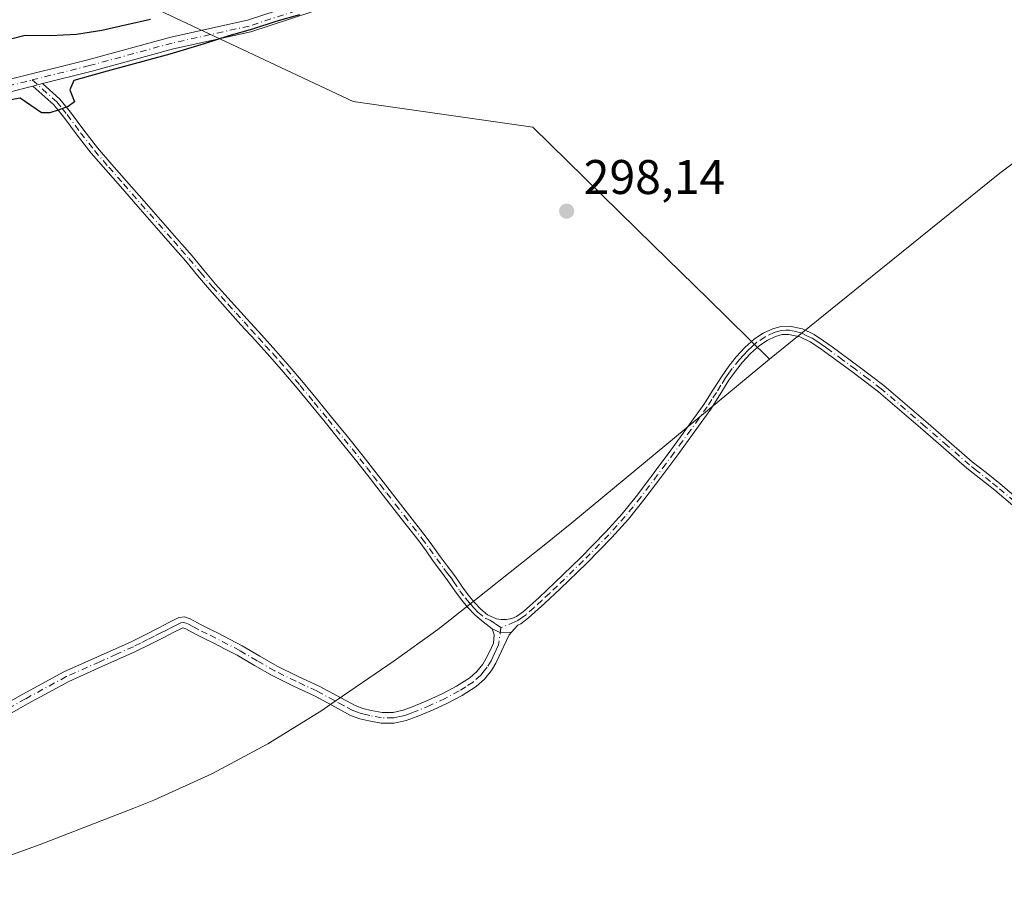
# Model space of a CAD drawing. Units: metres. Extents: x 584072 to 587552, y 4687309 to 4689654.
# Drawn here: x 584259 to 584462, y 4688902 to 4689083 of the extents above; entities that cross this region are included whole.
import ezdxf

# ---------------------------------------------------------------- set-up
doc = ezdxf.new("R2010")
doc.units = ezdxf.units.M
doc.header["$MEASUREMENT"] = 0
doc.linetypes.add('DGN Style 4', pattern=[2.6384748266838614, 1.318413404963828, -0.6592067024819142, 0.001648016756204785, -0.6592067024819142])
for name, color, linetype, lineweight in [('Arbolado forestal CxS', 92, 'Continuous', 0), ('Camino Cxs', 7, 'Continuous', 0), ('Camino eje', 30, 'DGN Style 4', 13), ('Cultivos herbáceos CxS', 92, 'Continuous', 0), ('Cultivos leñosos CxS', 92, 'Continuous', 0), ('Curva de nivel maestra', 30, 'Continuous', 30), ('Punto de cota en terreno', 7, 'Continuous', 0), ('Rótulo de punto de cota en terreno', 7, 'Continuous', 0)]:
    doc.layers.add(name, color=color, linetype=linetype, lineweight=lineweight)
doc.styles.add('Style-Arial', font='txt')

# ---------------------------------------------------------------- blocks, each defined once
blk = doc.blocks.new('*U14')
at = {"layer": 'Cultivos herbáceos CxS', "color": 92, "linetype": 'Continuous', "lineweight": 0}
blk.add_polyline3d([(584272.8721000003, 4689091.958100001, 297.5078000000067), (584327.7071000002, 4689066.081900001, 298.002999999997), (584364.7489, 4689060.790100001, 298.230899999995), (584389.6101000002, 4689036.407500001, 299.1195000000007), (584400.7516999999, 4689025.4803, 299.3505000000005), (584413.4775, 4689012.999299999, 298.2146000000066), (584372.7587000001, 4688979.2983, 297.9951000000001), (584370.6293000003, 4688977.535900001, 298.0035999999964), (584367.4090999998, 4688974.9265, 297.9995000000054), (584347.6690999996, 4688959.2665, 298.3567000000039), (584345.1222999999, 4688957.279300001, 298.3896999999997), (584336.1727, 4688950.796900001, 298.3751000000047), (584322.9227, 4688941.746900001, 297.8236000000034), (584321.2341, 4688940.606100001, 297.7289000000019), (584310.1201, 4688933.694900001, 297.4615999999951), (584298.5777000003, 4688927.5255, 297.5139000000054), (584286.6568, 4688922.124100001, 298.4959999999992), (584282.5349000003, 4688920.4703, 298.5256999999983), (584263.1749, 4688912.950300001, 298.6376000000019), (584255.0478999997, 4688909.994100001, 298.8080999999947), (584242.5239000004, 4688906.194900001, 298.5696999999927), (584229.7781999996, 4688903.223099999, 298.6888000000035), (584225.3201000001, 4688902.4871, 298.9186000000045), (584196.6840000004, 4688941.480900001, 298.6402999999991), (584257.0092000002, 4688975.612199999, 298.363400000002), (584206.2089999998, 4689052.6062, 300.8723999999929), (584154.6151999999, 4689051.0186, 301.1915000000009), (584106.1963999998, 4689066.8937, 301.320000000007), (584078.3260000005, 4689076.606100001, 301.0065999999933), (584078.0965999998, 4689095.721799999, 294.7565999999933), (584099.0025000004, 4689087.033700001, 294.4416000000056), (584119.8384999996, 4689079.426899999, 293.4092999999993), (584134.7901, 4689069.925100001, 295.1015999999945), (584146.6276000004, 4689072.150800001, 293.9787000000069), (584156.5494999997, 4689072.150800001, 293.7627000000066), (584167.4636000004, 4689070.8279, 294.5786999999983), (584176.0625999998, 4689070.8279, 293.5966999999946), (584186.3152000001, 4689070.497199999, 292.5896999999969), (584194.2938000001, 4689067.801200001, 293.5152999999991), (584203.6601, 4689069.9001, 295.2982999999949), (584209.7901, 4689072.050100001, 296.0430000000051), (584215.4101999998, 4689074.5001, 296.5176999999967), (584220.9801000003, 4689077.020099999, 296.3160999999964), (584228.6401000004, 4689080.6601, 294.4180000000051), (584236.2801000001, 4689084.3201, 293.0288), (584238.2501999997, 4689084.7501, 292.9339999999939), (584240.3501000004, 4689084.5801, 293.0478000000003), (584244.6501000002, 4689083.9801, 293.5714000000008), (584247.3400999998, 4689084.610099999, 293.9373000000051), (584249.8000999996, 4689086.3201, 294.0445999999938), (584251.8300999999, 4689088.4001, 293.8558000000049), (584254.9801000003, 4689093.420100001, 294.0117000000027), (584258.5100999996, 4689100.920100001, 294.8285000000033), (584260.9600999998, 4689108.520099999, 295.2792000000045)], close=True, dxfattribs=at)
blk.add_3dface([(584088.7337999997, 4688951.799699999, 298.8408999999957), (584080.0018999996, 4688936.955499999, 298.790399999998), (584079.7070000004, 4688961.527600001, 298.7452000000048)], dxfattribs=at)
blk = doc.blocks.new('5PATER')
at = {"layer": 'Cultivos leñosos CxS', "linetype": 'Continuous', "lineweight": 0}
h = blk.add_hatch(color=51, dxfattribs=at)
edge = h.paths.add_edge_path()
edge.add_ellipse((0, 0), major_axis=(-0.1095731443231308, -0.1110710700762829), ratio=0.9994222409660322, start_angle=0, end_angle=360)
blk = doc.blocks.new('*U20')
at = {"layer": 'Camino Cxs', "color": 7, "linetype": 'Continuous', "lineweight": 0}
for points in [[(584318.9455000004, 4689084.4979, 308.6725000000006), (584306.5988999996, 4689080.453500001, 307.899900000004), (584290.6933000004, 4689076.954100001, 306.5746000000072), (584273.6722999997, 4689072.3025, 307.8968000000023), (584263.7071000002, 4689069.795499999, 305.2973000000056), (584261.7099000001, 4689069.293099999, 304.1766999999964), (584256.8327000003, 4689068.066099999, 302.1545000000042)], [(584256.2220999999, 4689070.490499999, 302.732799999998), (584273.0377000002, 4689074.720699999, 310.2116999999998), (584290.0948999999, 4689079.382300001, 309.3463000000047), (584305.9395000003, 4689082.8683, 309.2992999999988), (584318.1464999998, 4689086.866900001, 311.3188999999985)]]:
    blk.add_polyline3d(points, dxfattribs=at)

msp = doc.modelspace()

# ---------------------------------------------------------------- linework, layer by layer
at = {"layer": 'Arbolado forestal CxS', "color": 92, "linetype": 'Continuous', "lineweight": 0}
for points in [[(584595.7479999998, 4689231.4254, 299.1711000000068), (584580.2954000002, 4689206.842700001, 297.9266999999964), (584579.2657000005, 4689205.221899999, 297.9005999999936), (584556.4656999996, 4689169.7119, 295.738400000002), (584556.2493000003, 4689169.375600001, 295.7692999999999), (584536.8976999996, 4689139.3685, 295.9376000000047), (584518.8192999996, 4689111.3356, 298.5374000000011), (584517.0339000003, 4689108.616000001, 298.5078999999969), (584509.4106999999, 4689097.977700001, 298.3025999999954), (584501.108, 4689087.8608, 298.5868000000046), (584492.1613999996, 4689078.308599999, 297.9342000000034), (584486.9802999999, 4689073.310799999, 297.8476999999984), (584481.3702999996, 4689068.0908, 297.7804000000033), (584476.9992000004, 4689064.142000001, 297.7890000000043), (584466.8822999997, 4689055.839299999, 297.7562000000034), (584465.6220000006, 4689054.880100001, 297.7584999999963), (584460.9458, 4689051.350400001, 297.7896000000038), (584432.4983999999, 4689028.3947, 297.7581999999966), (584413.4775, 4689012.999299999, 298.2146000000066)], [(584260.9600999998, 4689108.520099999, 295.2792000000045), (584272.8721000003, 4689091.958100001, 297.5078000000067), (584327.7071000002, 4689066.081900001, 298.002999999997), (584364.7489, 4689060.790100001, 298.230899999995), (584389.6101000002, 4689036.407500001, 299.1195000000007), (584400.7516999999, 4689025.4803, 299.3505000000005), (584413.4775, 4689012.999299999, 298.2146000000066)], [(584465.6220000006, 4689054.880100001, 297.7584999999963), (584460.9458, 4689051.350400001, 297.7896000000038), (584432.4983999999, 4689028.3947, 297.7581999999966), (584413.4775, 4689012.999299999, 298.2146000000066), (584400.7516999999, 4689025.4803, 299.3505000000005), (584389.6101000002, 4689036.407500001, 299.1195000000007), (584364.7489, 4689060.790100001, 298.230899999995), (584327.7071000002, 4689066.081900001, 298.002999999997), (584272.8721000003, 4689091.958100001, 297.5078000000067)]]:
    msp.add_polyline3d(points, dxfattribs=at)
at = {"layer": 'Camino Cxs', "color": 7, "linetype": 'Continuous', "lineweight": 0, "extrusion": (-0.4635327034217039, -0.1166084974096554, 0.8783734349298306), "elevation": -817342.5537274289, "flags": 128}
msp.add_lwpolyline([(-4404847.634608919, 1502664.679672567), (-4404847.634608919, 1502667.024146608)], dxfattribs=at)
msp.add_lwpolyline([(-4404847.634608919, 1502664.679672567), (-4404847.634608919, 1502667.024146608)], dxfattribs=at)
at = {"layer": 'Camino Cxs', "color": 7, "linetype": 'Continuous', "lineweight": 0, "extrusion": (-0.1291217017264101, -0.1551141526334063, 0.9794218630376272), "elevation": -802484.5551145315, "flags": 128}
msp.add_lwpolyline([(-2550758.204806486, 3895823.827463884), (-2550759.958698703, 3895822.274623618), (-2550761.720323317, 3895821.80242937)], dxfattribs=at)
msp.add_lwpolyline([(-2550758.204806486, 3895823.827463884), (-2550759.958698703, 3895822.274623618), (-2550761.720323317, 3895821.80242937)], dxfattribs=at)
at = {"layer": 'Camino Cxs', "color": 7, "linetype": 'Continuous', "lineweight": 0}
for points in [[(584472.8746999997, 4689132.1635, 318.4453999999969), (584456.5723000001, 4689132.1635, 308.4369000000006), (584446.4517000001, 4689131.847100001, 301.8277999999991), (584433.0255000005, 4689131.001499999, 308.9532999999938), (584425.3252999998, 4689130.579500001, 314.8064000000013), (584418.3211000003, 4689129.8477, 316.7323999999935), (584412.5811000001, 4689128.7203, 311.7777999999962), (584408.0060999999, 4689126.744700001, 307.2761000000028), (584403.4329000004, 4689125.149300001, 312.4616999999998), (584398.3035000004, 4689123.160499999, 316.5176999999967), (584390.0928999997, 4689119.3709, 313.9517999999953), (584381.9452999998, 4689115.455700001, 302.5167999999976), (584372.8756999997, 4689111.237299999, 301.7621000000072), (584358.7302999999, 4689103.4257, 303.9838000000018), (584345.5831000004, 4689096.2159, 308.5369000000064), (584329.5148999998, 4689088.235099999, 308.8867000000027), (584324.1482999995, 4689086.303099999, 305.6735000000044), (584318.9455000004, 4689084.4979, 308.6725000000006), (584306.5988999996, 4689080.453500001, 307.899900000004), (584290.6933000004, 4689076.954100001, 306.5746000000072), (584273.6722999997, 4689072.3025, 307.8968000000023), (584263.7071000002, 4689069.795499999, 305.2973000000056)], [(584256.2220999999, 4689070.490499999, 302.732799999998), (584273.0377000002, 4689074.720699999, 310.2116999999998), (584290.0948999999, 4689079.382300001, 309.3463000000047), (584305.9395000003, 4689082.8683, 309.2992999999988), (584318.1464999998, 4689086.866900001, 311.3188999999985)], [(584261.7100000001, 4689069.293099999, 304.1766999999964), (584256.8327000003, 4689068.066099999, 302.1545000000042), (584244.2607000005, 4689064.896700001, 303.0614999999962), (584232.6423000004, 4689061.5167, 303.4413999999961), (584219.2729000002, 4689057.5909, 303.6505000000034), (584209.9716999996, 4689055.4527, 307.585500000001), (584201.1388999998, 4689054.282099999, 303.6312000000034), (584193.3051000005, 4689053.117500001, 301.5056999999942), (584183.4329000004, 4689051.843699999, 305.9511000000057), (584174.9323000005, 4689050.9937, 303.4524999999995), (584169.1804999998, 4689050.567700001, 304.5804000000062), (584161.2200999996, 4689050.244899999, 304.4003999999986), (584152.2922999999, 4689051.428099999, 306.1104999999953), (584146.2065000003, 4689052.602499999, 302.6996000000072), (584139.4704999998, 4689054.099500001, 304.2008999999962), (584130.9439000003, 4689056.763900001, 307.0120000000024), (584120.0021000003, 4689060.3759, 303.7121999999945), (584111.2686999999, 4689063.7841, 303.4388999999938), (584099.1895000003, 4689069.081900001, 304.3329999999987), (584088.1397000002, 4689073.712300001, 302.6570000000065), (584080.5428999999, 4689076.3665, 302.2614000000031), (584078.3176999995, 4689077.302200001, 302.3383999999933)], [(584466.8901000004, 4688980.0701, 307.6561999999976), (584459.9301000005, 4688985.9901, 309.6051000000007), (584457.0500999996, 4688988.270099999, 308.6543999999994), (584454.1700999998, 4688990.5601, 309.4431000000041), (584445.0800999999, 4688998.4301, 309.0022000000026), (584435.9501, 4689006.2501, 313.6373000000021), (584430.7001, 4689010.2501, 317.7859000000026), (584425.3800999997, 4689014.1501, 318.0151999999944), (584423.6501000002, 4689015.390100001, 317.4355999999971), (584421.8601000002, 4689016.600099999, 316.4256000000024), (584419.7200999996, 4689017.610099999, 314.0041000000056), (584417.4600999998, 4689018.120100001, 311.0411000000022), (584416.1001000004, 4689018.0801, 308.4823999999935), (584414.7500999998, 4689017.6801, 305.5902999999962), (584413.0100999996, 4689016.870100001, 301.7863999999972), (584411.4401000004, 4689015.8101, 299.9367999999959), (584409.5900999998, 4689014.170100001, 298.922900000005), (584407.9401000004, 4689012.380100001, 298.5212999999931), (584406.4801000003, 4689010.540100001, 298.3828999999969), (584405.1201, 4689008.6501, 298.2872999999963), (584403.2701000003, 4689005.670100001, 298.2823999999964), (584401.3800999997, 4689002.720100001, 298.2798000000039), (584398.0000999998, 4688997.970100001, 298.2850999999937), (584394.5701000001, 4688993.2501, 298.1698999999935), (584391.1201, 4688988.620100001, 298.1687999999995), (584387.6201, 4688984.020099999, 298.2274999999936), (584384.4101, 4688980.040100001, 298.2295000000013), (584381.0201000003, 4688976.2301, 298.2256999999955), (584375.7701000003, 4688970.870100001, 298.1637000000046), (584370.3901000004, 4688965.6601, 298.2155999999959), (584367.1501000002, 4688962.640100001, 298.2029999999941), (584363.8601000002, 4688959.6601, 298.648000000001), (584362.2200999996, 4688958.440099999, 298.7130000000034), (584361.6300999997, 4688958.200099999, 298.6883999999991), (584360.3409000002, 4688956.715299999, 298.7416999999987), (584358.0198999997, 4688956.668500001, 298.4282999999996), (584356.3701, 4688957.440099999, 298.3329999999987), (584354.4600999998, 4688958.860099999, 298.3426000000036), (584352.8201000001, 4688960.2401, 298.3640000000014), (584351.2901, 4688961.870100001, 298.3678000000073), (584350.1001000004, 4688963.3101, 298.3573999999935), (584348.9801000003, 4688964.780099999, 298.3423000000039), (584347.2401000002, 4688967.340100001, 298.3407000000007), (584345.7301000003, 4688969.340100001, 298.3269), (584344.2200999996, 4688971.350099999, 298.3215999999957), (584342.7200999996, 4688973.460100001, 298.3166999999958), (584341.2001, 4688975.540100001, 298.4544000000024), (584337.5800999999, 4688980.190099999, 298.5599999999977), (584333.9501, 4688984.8301, 298.2027999999991), (584331.2001, 4688988.390100001, 298.2311000000045), (584328.4301000005, 4688991.9301, 298.2682000000059), (584325.1901000004, 4688995.9801, 298.2646999999997), (584321.9001000002, 4689000.0001, 298.3122000000003), (584319.0301000001, 4689003.520099999, 298.3203000000067), (584316.1401000004, 4689007.030099999, 298.2819000000018), (584313.3601000002, 4689010.3301, 298.2675000000018), (584310.5100999996, 4689013.5701, 298.2409000000043), (584307.5500999996, 4689016.840100001, 298.2307000000001), (584304.5800999999, 4689020.110099999, 298.1983000000037), (584301.3101000004, 4689023.7301, 298.1821000000054), (584298.0701000001, 4689027.370100001, 298.1892999999982), (584295.6300999997, 4689030.280099999, 298.1837999999989), (584293.2100999998, 4689033.190099999, 298.2067999999999), (584290.0701000001, 4689036.7601, 298.2440000000061), (584283.3300999999, 4689044.450099999, 298.629700000005), (584279.7301000003, 4689048.5701, 299.3773999999976), (584276.7200999996, 4689052.020099999, 301.5752999999968), (584273.7200999996, 4689055.470100001, 302.7866000000067), (584270.8601000002, 4689059.1501, 304.420100000003), (584268.0701000001, 4689062.880100001, 303.1092999999965), (584266.0201000003, 4689065.4301, 303.3649000000005), (584261.7099000001, 4689069.293099999, 304.1766999999964), (584263.7071000002, 4689069.795499999, 305.2973000000056), (584267.2600999996, 4689066.610099999, 303.5794000000024), (584269.4200999998, 4689063.9301, 304.3800999999949), (584272.2200999996, 4689060.1801, 305.5467000000062), (584275.0401, 4689056.550100001, 304.195200000002), (584278.0000999998, 4689053.140100001, 302.4265000000014), (584281.0100999996, 4689049.690099999, 299.5754000000015), (584284.6201, 4689045.5801, 298.5659000000014), (584291.3601000002, 4689037.890100001, 298.2151000000013), (584294.5000999998, 4689034.300100001, 298.1747999999934), (584296.9401000004, 4689031.370100001, 298.1796000000031), (584299.3601000002, 4689028.4901, 298.1598999999987), (584302.5800999999, 4689024.870100001, 298.1711000000068), (584305.8400999998, 4689021.2501, 298.1698999999935), (584308.8101000004, 4689017.9901, 298.1772000000055), (584311.7901, 4689014.710100001, 298.1873999999953), (584314.6501000002, 4689011.440099999, 298.2002999999968), (584317.4501, 4689008.120100001, 298.2213999999949), (584320.3501000004, 4689004.600099999, 298.2295000000013), (584323.2200999996, 4689001.0801, 298.2351999999955), (584326.5100999996, 4688997.050100001, 298.2070999999996), (584329.7701000003, 4688992.9901, 298.2271999999939), (584335.3000999996, 4688985.880100001, 298.1872000000003), (584338.9200999998, 4688981.2401, 298.3220000000001), (584342.5601000004, 4688976.5701, 298.2115000000049), (584344.1101000002, 4688974.450099999, 298.2296999999962), (584345.6001000004, 4688972.360099999, 298.2342999999965), (584347.0900999998, 4688970.370100001, 298.2421000000031), (584348.6201, 4688968.3301, 298.2660999999935), (584349.5201000003, 4688967.020099999, 298.2768999999971), (584350.3601000002, 4688965.780099999, 298.2856999999931), (584351.4401000004, 4688964.360099999, 298.3035999999993), (584352.5701000001, 4688963.0001, 298.329700000002), (584353.9901000002, 4688961.4801, 298.3144000000029), (584355.3701, 4688960.3201, 298.2942000000039), (584357.2200999996, 4688959.5101, 298.264599999995), (584358.2301000003, 4688959.3201, 298.3141000000033), (584359.3000999996, 4688959.3301, 298.3889000000054), (584360.3800999997, 4688959.520099999, 298.4474000000046), (584361.3701, 4688959.940099999, 298.4646999999969), (584362.7801000001, 4688960.9801, 298.3926999999967), (584366.0000999998, 4688963.890100001, 298.1570999999968), (584369.2200999996, 4688966.9001, 298.1530999999959), (584374.5701000001, 4688972.0801, 298.1272999999928), (584379.7701000003, 4688977.390100001, 298.1710000000021), (584383.1101000002, 4688981.1501, 298.1723000000056), (584386.2801000001, 4688985.0701, 298.1784000000043), (584389.7600999996, 4688989.640100001, 298.1444999999949), (584393.1901000004, 4688994.2601, 298.165599999993), (584396.6201, 4688998.960100001, 298.2446999999956), (584399.9600999998, 4689003.6801, 298.2421000000031), (584401.8300999999, 4689006.5801, 298.300900000002), (584403.7100999998, 4689009.600099999, 298.3179999999993), (584405.1201, 4689011.5701, 298.3931000000011), (584406.6401000004, 4689013.4901, 298.6015999999945), (584408.4001000002, 4689015.390100001, 299.0054999999993), (584410.3901000004, 4689017.1601, 300.1588999999949), (584412.1700999998, 4689018.360099999, 301.8809000000037), (584414.1501000002, 4689019.280099999, 306.0408000000025), (584415.8300999999, 4689019.770099999, 309.6576999999961), (584417.6201, 4689019.8301, 313.010500000004), (584420.2801000001, 4689019.2401, 316.295299999998), (584422.7100999998, 4689018.0801, 318.7837), (584424.6300999997, 4689016.790100001, 319.3093999999983), (584426.3800999997, 4689015.530099999, 319.8512000000046), (584431.7200999996, 4689011.610099999, 320.9231), (584437.0201000003, 4689007.5801, 318.1852000000072), (584446.2001, 4688999.720100001, 313.9851999999955), (584455.2600999996, 4688991.870100001, 314.9869999999937), (584458.1101000002, 4688989.610099999, 314.229800000001), (584461.0100999996, 4688987.300100001, 315.1972999999998), (584467.9901000002, 4688981.370100001, 313.2899000000034)], [(584356.3701, 4688957.440099999, 298.3329999999987), (584354.4600999998, 4688958.860099999, 298.3426000000036), (584352.8201000001, 4688960.2401, 298.3640000000014), (584351.2901, 4688961.870100001, 298.3678000000073), (584350.1001000004, 4688963.3101, 298.3573999999935), (584348.9801000003, 4688964.780099999, 298.3423000000039), (584347.2401000002, 4688967.340100001, 298.3407000000007), (584345.7301000003, 4688969.340100001, 298.3269), (584344.2200999996, 4688971.350099999, 298.3215999999957), (584342.7200999996, 4688973.460100001, 298.3166999999958), (584341.2001, 4688975.540100001, 298.4544000000024), (584337.5800999999, 4688980.190099999, 298.5599999999977), (584333.9501, 4688984.8301, 298.2027999999991), (584331.2001, 4688988.390100001, 298.2311000000045), (584328.4301000005, 4688991.9301, 298.2682000000059), (584325.1901000004, 4688995.9801, 298.2646999999997), (584321.9001000002, 4689000.0001, 298.3122000000003), (584319.0301000001, 4689003.520099999, 298.3203000000067), (584316.1401000004, 4689007.030099999, 298.2819000000018), (584313.3601000002, 4689010.3301, 298.2675000000018), (584310.5100999996, 4689013.5701, 298.2409000000043), (584307.5500999996, 4689016.840100001, 298.2307000000001), (584304.5800999999, 4689020.110099999, 298.1983000000037), (584301.3101000004, 4689023.7301, 298.1821000000054), (584298.0701000001, 4689027.370100001, 298.1892999999982), (584295.6300999997, 4689030.280099999, 298.1837999999989), (584293.2100999998, 4689033.190099999, 298.2067999999999), (584290.0701000001, 4689036.7601, 298.2440000000061), (584283.3300999999, 4689044.450099999, 298.629700000005), (584279.7301000003, 4689048.5701, 299.3773999999976), (584276.7200999996, 4689052.020099999, 301.5752999999968), (584273.7200999996, 4689055.470100001, 302.7866000000067), (584270.8601000002, 4689059.1501, 304.420100000003), (584268.0701000001, 4689062.880100001, 303.1092999999965), (584266.0201000003, 4689065.4301, 303.3649000000005), (584261.7100000001, 4689069.293099999, 304.1766999999964)], [(584263.7071000002, 4689069.795499999, 305.2973000000056), (584267.2600999996, 4689066.610099999, 303.5794000000024), (584269.4200999998, 4689063.9301, 304.3800999999949), (584272.2200999996, 4689060.1801, 305.5467000000062), (584275.0401, 4689056.550100001, 304.195200000002), (584278.0000999998, 4689053.140100001, 302.4265000000014), (584281.0100999996, 4689049.690099999, 299.5754000000015), (584284.6201, 4689045.5801, 298.5659000000014), (584291.3601000002, 4689037.890100001, 298.2151000000013), (584294.5000999998, 4689034.300100001, 298.1747999999934), (584296.9401000004, 4689031.370100001, 298.1796000000031), (584299.3601000002, 4689028.4901, 298.1598999999987), (584302.5800999999, 4689024.870100001, 298.1711000000068), (584305.8400999998, 4689021.2501, 298.1698999999935), (584308.8101000004, 4689017.9901, 298.1772000000055), (584311.7901, 4689014.710100001, 298.1873999999953), (584314.6501000002, 4689011.440099999, 298.2002999999968), (584317.4501, 4689008.120100001, 298.2213999999949), (584320.3501000004, 4689004.600099999, 298.2295000000013), (584323.2200999996, 4689001.0801, 298.2351999999955), (584326.5100999996, 4688997.050100001, 298.2070999999996), (584329.7701000003, 4688992.9901, 298.2271999999939), (584335.3000999996, 4688985.880100001, 298.1872000000003), (584338.9200999998, 4688981.2401, 298.3220000000001), (584342.5601000004, 4688976.5701, 298.2115000000049), (584344.1101000002, 4688974.450099999, 298.2296999999962), (584345.6001000004, 4688972.360099999, 298.2342999999965), (584347.0900999998, 4688970.370100001, 298.2421000000031), (584348.6201, 4688968.3301, 298.2660999999935), (584349.5201000003, 4688967.020099999, 298.2768999999971), (584350.3601000002, 4688965.780099999, 298.2856999999931), (584351.4401000004, 4688964.360099999, 298.3035999999993), (584352.5701000001, 4688963.0001, 298.329700000002), (584353.9901000002, 4688961.4801, 298.3144000000029), (584355.3701, 4688960.3201, 298.2942000000039), (584357.2200999996, 4688959.5101, 298.264599999995), (584358.2301000003, 4688959.3201, 298.3141000000033), (584359.3000999996, 4688959.3301, 298.3889000000054), (584360.3800999997, 4688959.520099999, 298.4474000000046), (584361.3701, 4688959.940099999, 298.4646999999969), (584362.7801000001, 4688960.9801, 298.3926999999967), (584366.0000999998, 4688963.890100001, 298.1570999999968), (584369.2200999996, 4688966.9001, 298.1530999999959), (584374.5701000001, 4688972.0801, 298.1272999999928), (584379.7701000003, 4688977.390100001, 298.1710000000021), (584383.1101000002, 4688981.1501, 298.1723000000056), (584386.2801000001, 4688985.0701, 298.1784000000043), (584389.7600999996, 4688989.640100001, 298.1444999999949), (584393.1901000004, 4688994.2601, 298.165599999993), (584396.6201, 4688998.960100001, 298.2446999999956), (584399.9600999998, 4689003.6801, 298.2421000000031), (584401.8300999999, 4689006.5801, 298.300900000002), (584403.7100999998, 4689009.600099999, 298.3179999999993), (584405.1201, 4689011.5701, 298.3931000000011), (584406.6401000004, 4689013.4901, 298.6015999999945), (584408.4001000002, 4689015.390100001, 299.0054999999993), (584410.3901000004, 4689017.1601, 300.1588999999949), (584412.1700999998, 4689018.360099999, 301.8809000000037), (584414.1501000002, 4689019.280099999, 306.0408000000025), (584415.8300999999, 4689019.770099999, 309.6576999999961), (584417.6201, 4689019.8301, 313.010500000004), (584420.2801000001, 4689019.2401, 316.295299999998), (584422.7100999998, 4689018.0801, 318.7837), (584424.6300999997, 4689016.790100001, 319.3093999999983), (584426.3800999997, 4689015.530099999, 319.8512000000046), (584431.7200999996, 4689011.610099999, 320.9231), (584437.0201000003, 4689007.5801, 318.1852000000072), (584446.2001, 4688999.720100001, 313.9851999999955), (584455.2600999996, 4688991.870100001, 314.9869999999937), (584458.1101000002, 4688989.610099999, 314.229800000001), (584461.0100999996, 4688987.300100001, 315.1972999999998), (584467.9901000002, 4688981.370100001, 313.2899000000034)], [(584466.8901000004, 4688980.0701, 307.6561999999976), (584459.9301000005, 4688985.9901, 309.6051000000007), (584457.0500999996, 4688988.270099999, 308.6543999999994), (584454.1700999998, 4688990.5601, 309.4431000000041), (584445.0800999999, 4688998.4301, 309.0022000000026), (584435.9501, 4689006.2501, 313.6373000000021), (584430.7001, 4689010.2501, 317.7859000000026), (584425.3800999997, 4689014.1501, 318.0151999999944), (584423.6501000002, 4689015.390100001, 317.4355999999971), (584421.8601000002, 4689016.600099999, 316.4256000000024), (584419.7200999996, 4689017.610099999, 314.0041000000056), (584417.4600999998, 4689018.120100001, 311.0411000000022), (584416.1001000004, 4689018.0801, 308.4823999999935), (584414.7500999998, 4689017.6801, 305.5902999999962), (584413.0100999996, 4689016.870100001, 301.7863999999972), (584411.4401000004, 4689015.8101, 299.9367999999959), (584409.5900999998, 4689014.170100001, 298.922900000005), (584407.9401000004, 4689012.380100001, 298.5212999999931), (584406.4801000003, 4689010.540100001, 298.3828999999969), (584405.1201, 4689008.6501, 298.2872999999963), (584403.2701000003, 4689005.670100001, 298.2823999999964), (584401.3800999997, 4689002.720100001, 298.2798000000039), (584398.0000999998, 4688997.970100001, 298.2850999999937), (584394.5701000001, 4688993.2501, 298.1698999999935), (584391.1201, 4688988.620100001, 298.1687999999995), (584387.6201, 4688984.020099999, 298.2274999999936), (584384.4101, 4688980.040100001, 298.2295000000013), (584381.0201000003, 4688976.2301, 298.2256999999955), (584375.7701000003, 4688970.870100001, 298.1637000000046), (584370.3901000004, 4688965.6601, 298.2155999999959), (584367.1501000002, 4688962.640100001, 298.2029999999941), (584363.8601000002, 4688959.6601, 298.648000000001), (584362.2200999996, 4688958.440099999, 298.7130000000034), (584361.6300999997, 4688958.200099999, 298.6883999999991), (584360.3409000002, 4688956.715299999, 298.7416999999987)], [(584251.2701000003, 4688939.210100001, 297.8249000000069), (584259.6501000002, 4688943.960100001, 297.7351000000053), (584268.1101000002, 4688948.5601, 297.6358000000037), (584275.0201000003, 4688951.640100001, 297.6453000000038), (584281.9401000004, 4688954.7401, 298.7529000000068), (584284.8101000004, 4688956.170100001, 299.1000000000058), (584287.6700999998, 4688957.620100001, 299.0966999999946), (584289.7401000002, 4688958.690099999, 298.7415000000037), (584291.8000999996, 4688959.720100001, 298.3445000000065), (584292.9200999998, 4688959.870100001, 298.1883999999991), (584294.0900999998, 4688959.4801, 298.1809999999969), (584296.3800999997, 4688958.210100001, 298.2225999999937), (584298.1401000004, 4688957.360099999, 298.2891999999993), (584299.8800999997, 4688956.4901, 298.2544000000053), (584302.3701, 4688955.200099999, 298.2333000000072), (584304.8601000002, 4688953.890100001, 298.3295000000071), (584308.4501, 4688951.800100001, 298.5929999999935), (584312.0500999996, 4688949.720100001, 298.5531000000047), (584316.3601000002, 4688947.620100001, 299.030899999998), (584320.7001, 4688945.590100001, 299.9152000000031), (584324.3800999997, 4688943.590100001, 300.2991000000038), (584328.0800999999, 4688941.600099999, 300.7660000000033), (584329.7001, 4688941.0101, 300.1595999999991), (584331.3800999997, 4688940.600099999, 299.7307000000001), (584333.6601, 4688940.1801, 299.1379000000015), (584335.9301000005, 4688940.1801, 298.5776000000042), (584338.0301000001, 4688940.640100001, 298.2578999999969), (584340.0800999999, 4688941.380100001, 298.5016000000033), (584343.1601, 4688942.6801, 298.905899999998), (584346.1901000004, 4688944.0801, 298.9232999999949), (584349.0201000003, 4688945.5801, 298.804999999993), (584351.7301000003, 4688947.3201, 298.4875999999931), (584353.1801000005, 4688948.600099999, 298.4668999999994), (584354.3901000004, 4688950.120100001, 298.5583999999944), (584355.1401000004, 4688951.360099999, 298.5644999999931), (584355.7701000003, 4688952.700099999, 298.5268999999971), (584356.6001000004, 4688954.440099999, 298.4700000000012), (584356.7701000003, 4688956.1801, 298.3874000000069), (584356.3701, 4688957.440099999, 298.3329999999987), (584358.0198999997, 4688956.668500001, 298.4282999999996), (584360.3409000002, 4688956.715299999, 298.7416999999987), (584359.8501000004, 4688956.1501, 298.7477999999974), (584358.7600999996, 4688953.840100001, 298.8000000000029), (584357.7701000003, 4688951.7501, 298.7225000000035), (584357.0900999998, 4688950.3201, 298.7592000000004), (584356.2001, 4688948.850099999, 298.7874000000011), (584354.7901, 4688947.0701, 298.6781000000047), (584353.0701000001, 4688945.550100001, 298.4581999999937), (584350.1300999997, 4688943.670100001, 298.6371000000072), (584347.1700999998, 4688942.100099999, 298.7801999999938), (584344.0601000004, 4688940.6601, 298.6043999999966), (584340.8800999997, 4688939.3201, 298.317200000005), (584338.6401000004, 4688938.520099999, 298.1373000000021), (584336.1700999998, 4688937.970100001, 298.1852999999974), (584333.4501, 4688937.970100001, 298.428700000004), (584330.9200999998, 4688938.440099999, 298.718200000003), (584329.0500999996, 4688938.890100001, 298.997199999998), (584327.1700999998, 4688939.5801, 299.4168000000063), (584323.3300999999, 4688941.6501, 298.9260999999969), (584319.7100999998, 4688943.620100001, 298.6901999999973), (584315.4101, 4688945.630100001, 298.4081000000006), (584311.0201000003, 4688947.770099999, 298.1588999999949), (584307.3501000004, 4688949.890100001, 298.2624000000069), (584303.7901, 4688951.960100001, 298.171199999997), (584301.3501000004, 4688953.2401, 298.0657999999967), (584298.8800999997, 4688954.520099999, 298.0654000000068), (584297.1601, 4688955.380100001, 298.0803000000014), (584295.3601000002, 4688956.2501, 298.0679999999993), (584293.1901000004, 4688957.450099999, 298.0285000000004), (584292.5751, 4688957.595100001, 298.0020999999979), (584290.7401000002, 4688956.720100001, 298.288400000005), (584288.6801000005, 4688955.6501, 298.454700000002), (584285.8000999996, 4688954.200099999, 298.3727999999974), (584282.8800999997, 4688952.7401, 298.0467999999965), (584275.9301000005, 4688949.620100001, 297.7024999999995), (584269.0800999999, 4688946.5701, 297.7837), (584260.7301000003, 4688942.030099999, 297.9235999999946), (584252.3800999997, 4688937.300100001, 298.0118999999977)], [(584251.2701000003, 4688939.210100001, 297.8249000000069), (584259.6501000002, 4688943.960100001, 297.7351000000053), (584268.1101000002, 4688948.5601, 297.6358000000037), (584275.0201000003, 4688951.640100001, 297.6453000000038), (584281.9401000004, 4688954.7401, 298.7529000000068), (584284.8101000004, 4688956.170100001, 299.1000000000058), (584287.6700999998, 4688957.620100001, 299.0966999999946), (584289.7401000002, 4688958.690099999, 298.7415000000037), (584291.8000999996, 4688959.720100001, 298.3445000000065), (584292.9200999998, 4688959.870100001, 298.1883999999991), (584294.0900999998, 4688959.4801, 298.1809999999969), (584296.3800999997, 4688958.210100001, 298.2225999999937), (584298.1401000004, 4688957.360099999, 298.2891999999993), (584299.8800999997, 4688956.4901, 298.2544000000053), (584302.3701, 4688955.200099999, 298.2333000000072), (584304.8601000002, 4688953.890100001, 298.3295000000071), (584308.4501, 4688951.800100001, 298.5929999999935), (584312.0500999996, 4688949.720100001, 298.5531000000047), (584316.3601000002, 4688947.620100001, 299.030899999998), (584320.7001, 4688945.590100001, 299.9152000000031), (584324.3800999997, 4688943.590100001, 300.2991000000038), (584328.0800999999, 4688941.600099999, 300.7660000000033), (584329.7001, 4688941.0101, 300.1595999999991), (584331.3800999997, 4688940.600099999, 299.7307000000001), (584333.6601, 4688940.1801, 299.1379000000015), (584335.9301000005, 4688940.1801, 298.5776000000042), (584338.0301000001, 4688940.640100001, 298.2578999999969), (584340.0800999999, 4688941.380100001, 298.5016000000033), (584343.1601, 4688942.6801, 298.905899999998), (584346.1901000004, 4688944.0801, 298.9232999999949), (584349.0201000003, 4688945.5801, 298.804999999993), (584351.7301000003, 4688947.3201, 298.4875999999931), (584353.1801000005, 4688948.600099999, 298.4668999999994), (584354.3901000004, 4688950.120100001, 298.5583999999944), (584355.1401000004, 4688951.360099999, 298.5644999999931), (584355.7701000003, 4688952.700099999, 298.5268999999971), (584356.6001000004, 4688954.440099999, 298.4700000000012), (584356.7701000003, 4688956.1801, 298.3874000000069), (584356.3701, 4688957.440099999, 298.3329999999987)], [(584360.3409000002, 4688956.715299999, 298.7416999999987), (584359.8501000004, 4688956.1501, 298.7477999999974), (584358.7600999996, 4688953.840100001, 298.8000000000029), (584357.7701000003, 4688951.7501, 298.7225000000035), (584357.0900999998, 4688950.3201, 298.7592000000004), (584356.2001, 4688948.850099999, 298.7874000000011), (584354.7901, 4688947.0701, 298.6781000000047), (584353.0701000001, 4688945.550100001, 298.4581999999937), (584350.1300999997, 4688943.670100001, 298.6371000000072), (584347.1700999998, 4688942.100099999, 298.7801999999938), (584344.0601000004, 4688940.6601, 298.6043999999966), (584340.8800999997, 4688939.3201, 298.317200000005), (584338.6401000004, 4688938.520099999, 298.1373000000021), (584336.1700999998, 4688937.970100001, 298.1852999999974), (584333.4501, 4688937.970100001, 298.428700000004), (584330.9200999998, 4688938.440099999, 298.718200000003), (584329.0500999996, 4688938.890100001, 298.997199999998), (584327.1700999998, 4688939.5801, 299.4168000000063), (584323.3300999999, 4688941.6501, 298.9260999999969), (584319.7100999998, 4688943.620100001, 298.6901999999973), (584315.4101, 4688945.630100001, 298.4081000000006), (584311.0201000003, 4688947.770099999, 298.1588999999949), (584307.3501000004, 4688949.890100001, 298.2624000000069), (584303.7901, 4688951.960100001, 298.171199999997), (584301.3501000004, 4688953.2401, 298.0657999999967), (584298.8800999997, 4688954.520099999, 298.0654000000068), (584297.1601, 4688955.380100001, 298.0803000000014), (584295.3601000002, 4688956.2501, 298.0679999999993), (584293.1901000004, 4688957.450099999, 298.0285000000004), (584292.5751, 4688957.595100001, 298.0020999999979), (584290.7401000002, 4688956.720100001, 298.288400000005), (584288.6801000005, 4688955.6501, 298.454700000002), (584285.8000999996, 4688954.200099999, 298.3727999999974), (584282.8800999997, 4688952.7401, 298.0467999999965), (584275.9301000005, 4688949.620100001, 297.7024999999995), (584269.0800999999, 4688946.5701, 297.7837), (584260.7301000003, 4688942.030099999, 297.9235999999946), (584252.3800999997, 4688937.300100001, 298.0118999999977)]]:
    msp.add_polyline3d(points, dxfattribs=at)
at = {"layer": 'Camino eje', "color": 30, "linetype": 'DGN Style 4', "lineweight": 13}
for points in [[(584472.9571000002, 4689133.4135, 317.7128999999986), (584456.5528999995, 4689133.4135, 308.4039000000048), (584446.3929000003, 4689133.095899999, 301.5429000000004), (584432.9518999998, 4689132.249299999, 305.3920999999973), (584425.2260999996, 4689131.8259, 314.1055999999954), (584418.1353000002, 4689131.085100001, 317.804099999994), (584412.2084999997, 4689129.9209, 313.3444000000018), (584407.5519000003, 4689127.9101, 306.2632000000012), (584403.0011, 4689126.3225, 311.0421000000061), (584397.8152999999, 4689124.311699999, 316.196299999996), (584389.5603, 4689120.501700001, 314.1310999999987), (584381.4111000003, 4689116.585899999, 302.4931999999972), (584372.3092999998, 4689112.352499999, 301.5709000000061), (584358.1277000001, 4689104.5209, 303.3999999999942), (584345.0043000003, 4689097.324100001, 309.7814999999973), (584329.0235000001, 4689089.386700001, 309.7592000000004), (584323.7317000004, 4689087.481699999, 306.0020999999979), (584318.5459000003, 4689085.682499999, 309.9631999999983), (584306.2692999998, 4689081.660900001, 308.6027000000031), (584290.3941000003, 4689078.168299999, 308.0586999999941), (584273.3548999997, 4689073.511700001, 309.0092000000004), (584261.5861000001, 4689070.550899999, 305.1371000000072)], [(584078.3044999996, 4689078.3924, 303.5679999999993), (584080.9304999998, 4689077.2883, 302.7917000000016), (584088.5696999999, 4689074.887499999, 303.6848000000027), (584099.6821, 4689070.230699999, 306.2597999999998), (584111.7471000003, 4689064.939099999, 304.7966000000015), (584120.4254999999, 4689061.5525, 304.3534999999974), (584131.3262999998, 4689057.954100001, 306.8362999999954), (584139.7931000004, 4689055.308300001, 304.2079999999987), (584146.4605, 4689053.826500001, 302.9609000000055), (584152.4930999996, 4689052.662500001, 307.5673999999999), (584161.2773000002, 4689051.498299999, 305.9967999999935), (584169.1089000005, 4689051.8157, 306.0417000000016), (584174.8239000002, 4689052.2391, 304.5285000000004), (584183.2906999998, 4689053.085700001, 307.3138999999938), (584193.1331000002, 4689054.355699999, 302.110400000005), (584200.9649, 4689055.519900001, 304.6377999999968), (584209.7490999997, 4689056.6841, 310.0500999999931), (584218.9565000003, 4689058.8007, 305.1312999999937), (584232.2915000003, 4689062.716499999, 304.2826000000059), (584243.9332999997, 4689066.1033, 302.4646000000066), (584256.5274999999, 4689069.2783, 302.4412000000011), (584261.5861000001, 4689070.550899999, 305.1371000000072)], [(584261.5861000001, 4689070.550899999, 305.1371000000072), (584266.6401000004, 4689066.020099999, 303.426999999996), (584267.7200999996, 4689064.6801, 303.2385000000068), (584268.7451, 4689063.405099999, 303.7820000000065), (584271.5401, 4689059.665100001, 304.926999999996), (584274.3800999997, 4689056.0101, 303.5016999999934), (584277.3601000002, 4689052.5801, 302.2458999999944), (584280.3701, 4689049.130100001, 299.5111999999936), (584282.1700999998, 4689047.0701, 298.824099999998), (584283.9751000004, 4689045.015100001, 298.6042000000016), (584290.7150999998, 4689037.325099999, 298.2351000000053), (584292.2851, 4689035.540100001, 298.2041000000027), (584293.8551000003, 4689033.745100001, 298.192200000005), (584296.2851, 4689030.825099999, 298.1833000000042), (584298.7150999998, 4689027.9301, 298.1766999999964), (584301.9451000001, 4689024.300100001, 298.1800999999978), (584303.5800999999, 4689022.4901, 298.1983999999939), (584305.2100999998, 4689020.6801, 298.1855000000069), (584306.6951000001, 4689019.045100001, 298.1940999999933), (584308.1801000005, 4689017.415100001, 298.2039999999979), (584309.6601, 4689015.780099999, 298.2036999999983), (584311.1501000002, 4689014.140100001, 298.2149999999965), (584312.5751, 4689012.520099999, 298.2369999999937), (584314.0050999997, 4689010.8851, 298.234500000006), (584316.7950999998, 4689007.575099999, 298.2546000000002), (584319.6901000004, 4689004.0601, 298.2746000000043), (584322.5601000004, 4689000.540100001, 298.2820000000065), (584324.2050999999, 4688998.530099999, 298.2804999999935), (584325.8501000004, 4688996.515100001, 298.2406000000047), (584327.4700999996, 4688994.4901, 298.2406000000047), (584329.1001000004, 4688992.460100001, 298.2581000000064), (584330.4851000002, 4688990.6801, 298.225099999996), (584331.8701, 4688988.9101, 298.2274999999936), (584333.2500999998, 4688987.1351, 298.2274000000034), (584334.6250999998, 4688985.3551, 298.1974999999948), (584336.4401000004, 4688983.0351, 298.2116999999998), (584338.2500999998, 4688980.715100001, 298.4324000000051), (584341.8800999997, 4688976.0551, 298.3291000000027), (584343.4151, 4688973.9551, 298.2724000000017), (584344.9101, 4688971.8551, 298.2786000000052), (584346.4101, 4688969.8551, 298.2851999999984), (584347.1651, 4688968.8551, 298.2927999999956), (584347.9301000005, 4688967.835100001, 298.3044999999984), (584348.3800999997, 4688967.1801, 298.3080999999947), (584349.6700999998, 4688965.280099999, 298.3153000000021), (584350.7701000003, 4688963.835100001, 298.3319000000047), (584351.3350999998, 4688963.155099999, 298.3435000000027), (584351.9301000005, 4688962.4351, 298.3573000000033), (584352.6401000004, 4688961.675100001, 298.3539000000019), (584353.4051000001, 4688960.860099999, 298.340400000001), (584354.9151, 4688959.590100001, 298.3194999999978), (584355.8400999998, 4688959.1851, 298.304999999993), (584357.0475000005, 4688958.4275, 298.2954000000027), (584358.1501000002, 4688957.636700001, 298.3772000000026)], [(584463.9600999998, 4688983.6801, 311.0215000000026), (584460.4700999996, 4688986.645099999, 312.3200999999972), (584459.0201000003, 4688987.800100001, 311.6392000000051), (584456.1551000001, 4688990.0701, 311.9219000000012), (584454.7150999998, 4688991.215100001, 312.1925999999949), (584450.1700999998, 4688995.1501, 311.883799999996), (584445.6401000004, 4688999.075099999, 311.5397999999986), (584436.4851000002, 4689006.915100001, 315.9608000000007), (584433.8350999998, 4689008.9301, 318.1119999999937), (584431.2100999998, 4689010.9301, 319.3727999999974), (584428.5401, 4689012.890100001, 319.9370999999956), (584425.8800999997, 4689014.840100001, 318.9449000000022), (584425.0151000004, 4689015.460100001, 318.6465999999928), (584424.1401000004, 4689016.090100001, 318.3840999999957), (584423.2451, 4689016.6951, 318.1233000000066), (584422.2851, 4689017.340100001, 317.7168999999994), (584421.2150999998, 4689017.845100001, 316.4921999999933), (584420.0000999998, 4689018.425100001, 315.1603000000032), (584418.8701, 4689018.6801, 313.7116999999998), (584417.5401, 4689018.975099999, 312.0357999999979), (584416.8601000002, 4689018.9551, 310.7661999999983), (584415.9650999998, 4689018.925100001, 309.0712000000058), (584415.1250999998, 4689018.6801, 307.2673999999971), (584414.4501, 4689018.4801, 305.8178999999946), (584412.5900999998, 4689017.6151, 301.5366999999969), (584410.9151, 4689016.485099999, 300.0850999999966), (584409.9200999998, 4689015.600099999, 299.4376000000047), (584408.9951, 4689014.780099999, 299.0023999999976), (584408.1151000002, 4689013.8301, 298.7118999999948), (584407.2901, 4689012.9351, 298.5841999999975), (584405.8000999996, 4689011.0551, 298.3944000000047), (584405.1201, 4689010.110099999, 298.340200000006), (584404.4151, 4689009.1251, 298.3087999999989), (584403.4751000004, 4689007.6151, 298.305600000007), (584402.5500999996, 4689006.1251, 298.3264000000054), (584401.6151000002, 4689004.675100001, 298.287599999996), (584400.6700999998, 4689003.200099999, 298.2633999999962), (584398.9801000003, 4689000.825099999, 298.2367999999988), (584397.3101000004, 4688998.465100001, 298.289300000004), (584395.5950999996, 4688996.1051, 298.1999999999971), (584393.8800999997, 4688993.755100001, 298.1729999999953), (584392.1551000001, 4688991.440099999, 298.1984999999986), (584390.4401000004, 4688989.130100001, 298.1594000000041), (584386.9501, 4688984.545100001, 298.2072000000044), (584385.3651000002, 4688982.585100001, 298.1944999999978), (584383.7600999996, 4688980.595100001, 298.2029000000039), (584382.0900999998, 4688978.715100001, 298.2302000000054), (584380.3951000003, 4688976.8101, 298.2008999999962), (584375.1700999998, 4688971.475099999, 298.1499999999942), (584369.8051000005, 4688966.280099999, 298.1870000000054), (584368.1951000001, 4688964.7751, 298.161500000002), (584366.5751, 4688963.265100001, 298.1799000000028), (584364.9650999998, 4688961.8101, 298.3169000000053), (584363.3201000001, 4688960.3201, 298.5139000000054), (584362.6151000002, 4688959.800100001, 298.5544999999984), (584361.6475000001, 4688959.130100001, 298.5779999999941), (584361.0050999997, 4688958.860099999, 298.5584999999992), (584358.1501000002, 4688957.636700001, 298.3772000000026)], [(584358.1501000002, 4688957.636700001, 298.3772000000026), (584357.6801000005, 4688954.140100001, 298.5372000000062), (584357.1851000004, 4688953.095100001, 298.5485000000044), (584356.7701000003, 4688952.225099999, 298.5877999999939), (584356.4550999999, 4688951.5551, 298.6233000000066), (584356.1151000002, 4688950.840100001, 298.6515000000072), (584355.2950999998, 4688949.485099999, 298.6612000000023), (584354.6901000004, 4688948.725099999, 298.6309999999939), (584353.9851000002, 4688947.835100001, 298.5721999999951), (584352.4001000002, 4688946.4351, 298.4012999999977), (584350.9301000005, 4688945.495100001, 298.5792999999976), (584349.5751, 4688944.6251, 298.7149000000064), (584346.6801000005, 4688943.090100001, 298.8711000000039), (584343.6101000002, 4688941.670100001, 298.7639000000054), (584340.4801000003, 4688940.350099999, 298.4180000000051), (584339.4550999999, 4688939.9801, 298.3071000000054), (584338.3350999998, 4688939.5801, 298.2042999999976), (584337.2851, 4688939.350099999, 298.1839999999939), (584336.0500999996, 4688939.075099999, 298.372000000003), (584333.5551000005, 4688939.075099999, 298.7915000000066), (584331.1501000002, 4688939.520099999, 299.2373999999982), (584330.3101000004, 4688939.725099999, 299.3981000000058), (584329.3750999998, 4688939.950099999, 299.5963000000047), (584328.5651000004, 4688940.245100001, 299.8473999999987), (584327.6250999998, 4688940.590100001, 300.1717000000062), (584325.7050999999, 4688941.6251, 300.0372000000062), (584323.8551000003, 4688942.620100001, 299.5157000000036), (584320.2050999999, 4688944.6051, 299.2700999999943), (584315.8850999996, 4688946.6251, 298.6946000000025), (584311.5351, 4688948.745100001, 298.3496000000014), (584307.9001000002, 4688950.845100001, 298.4204000000027), (584304.3251, 4688952.925100001, 298.269100000005), (584301.8601000002, 4688954.220100001, 298.1524999999965), (584299.3800999997, 4688955.505100001, 298.1628000000055), (584297.6501000002, 4688956.370100001, 298.1897999999928), (584295.8701, 4688957.2301, 298.1708999999973), (584294.7851, 4688957.8301, 298.1382000000012), (584293.5175000001, 4688958.505100001, 298.1117999999988), (584292.8101000004, 4688958.7401, 298.1021000000038), (584292.1875, 4688958.657500001, 298.1588999999949), (584291.0950999996, 4688958.1351, 298.3678000000073), (584290.2401000002, 4688957.7051, 298.5218000000023), (584289.2050999999, 4688957.170100001, 298.6710000000021), (584288.1750999996, 4688956.6351, 298.7624000000069), (584286.7351000002, 4688955.9101, 298.7872000000062), (584285.3051000005, 4688955.1851, 298.7247000000062), (584283.8701, 4688954.470100001, 298.616399999999), (584282.4101, 4688953.7401, 298.4392999999982), (584278.9351000004, 4688952.1801, 297.7828000000009), (584275.4751000004, 4688950.630100001, 297.6774000000005), (584268.5950999996, 4688947.565099999, 297.6775000000052), (584260.1901000004, 4688942.995100001, 297.8215999999957), (584251.8251, 4688938.255100001, 297.9186000000045)]]:
    msp.add_polyline3d(points, dxfattribs=at)
at = {"layer": 'Cultivos herbáceos CxS', "color": 92, "linetype": 'Continuous', "lineweight": 0}
for points in [[(584260.9600999998, 4689108.520099999, 295.2792000000045), (584272.8721000003, 4689091.958100001, 297.5078000000067), (584327.7071000002, 4689066.081900001, 298.002999999997), (584364.7489, 4689060.790100001, 298.230899999995), (584389.6101000002, 4689036.407500001, 299.1195000000007), (584400.7516999999, 4689025.4803, 299.3505000000005), (584413.4775, 4689012.999299999, 298.2146000000066)], [(584413.4775, 4689012.999299999, 298.2146000000066), (584372.7587000001, 4688979.2983, 297.9951000000001), (584370.6293000003, 4688977.535900001, 298.0035999999964), (584367.4090999998, 4688974.9265, 297.9995000000054), (584347.6690999996, 4688959.2665, 298.3567000000039), (584345.1222999999, 4688957.279300001, 298.3896999999997), (584336.1727, 4688950.796900001, 298.3751000000047), (584322.9227, 4688941.746900001, 297.8236000000034), (584321.2341, 4688940.606100001, 297.7289000000019), (584310.1201, 4688933.694900001, 297.4615999999951), (584298.5777000003, 4688927.5255, 297.5139000000054), (584286.6568, 4688922.124100001, 298.4959999999992), (584282.5349000003, 4688920.4703, 298.5256999999983), (584263.1749, 4688912.950300001, 298.6376000000019), (584255.0478999997, 4688909.994100001, 298.8080999999947), (584242.5239000004, 4688906.194900001, 298.5696999999927), (584229.7781999996, 4688903.223099999, 298.6888000000035), (584225.3201000001, 4688902.4871, 298.9186000000045)]]:
    msp.add_polyline3d(points, dxfattribs=at)
at = {"layer": 'Curva de nivel maestra', "color": 30, "linetype": 'Continuous', "lineweight": 30, "elevation": 300, "flags": 128}
for points in [[(584316.6200000001, 4689084.0101), (584311.7999999998, 4689082.5801), (584306.9600000001, 4689081.0101), (584302.0700000003, 4689079.670100001), (584296.9699999997, 4689078.020099999), (584289.9100000003, 4689075.880100001), (584276.9900000002, 4689072.340100001), (584270.1100000005, 4689070.470100001), (584269.3499999996, 4689068.5001), (584270.3099999996, 4689066.030099999), (584269, 4689065.0601), (584266.8899999997, 4689064.360099999), (584265.2100000001, 4689063.790100001), (584263.4500000002, 4689063.770099999), (584259.0599999996, 4689066.790100001), (584253.9800000004, 4689065.920100001)], [(584285.9699999997, 4689083.0001), (584281.04, 4689081.9101), (584275.9100000003, 4689080.770099999), (584270.7000000002, 4689079.9301), (584265.3300000001, 4689079.6501), (584260.0999999996, 4689079.700099999), (584254.3899999997, 4689078.270099999)]]:
    msp.add_lwpolyline(points, dxfattribs=at)

# ---------------------------------------------------------------- block references
at = {"layer": 'Camino Cxs', "color": 7, "linetype": 'Continuous', "lineweight": 0}
msp.add_blockref('*U20', (0, 0), dxfattribs=at)
at = {"layer": 'Cultivos herbáceos CxS', "color": 92, "linetype": 'Continuous', "lineweight": 0}
msp.add_blockref('*U14', (0, 0), dxfattribs=at)
at = {"layer": 'Punto de cota en terreno', "color": 7, "linetype": 'Continuous', "lineweight": 0, "xscale": 10, "yscale": 10, "zscale": 10}
msp.add_blockref('5PATER', (584371.6900000004, 4689043.52, 298.1399999999995), dxfattribs=at)

# ---------------------------------------------------------------- texts
at = {"layer": 'Rótulo de punto de cota en terreno', "color": 7, "linetype": 'Continuous', "lineweight": 0, "style": 'Style-Arial'}
msp.add_text('298,14', height=7.000000000000002, dxfattribs=at).set_placement((584375.2177999998, 4689047.047800001))

doc.saveas('drawing.dxf')
